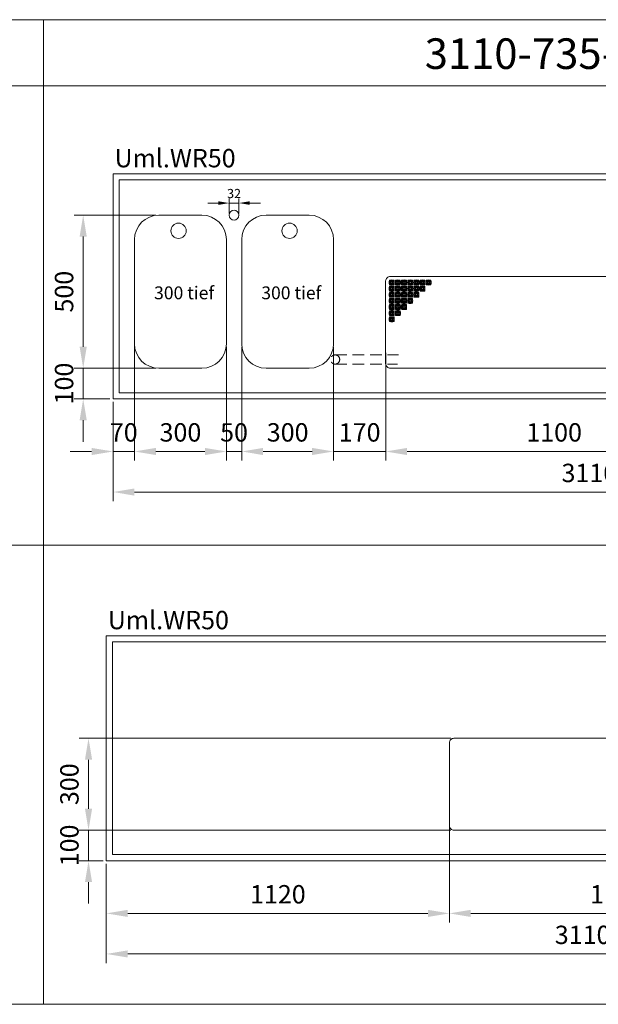
# Model space of a CAD drawing. Units: millimetres. Extents: x 1328 to 26028, y -17122 to 2394.
# Drawn here: x 22250 to 24139, y -1039 to 2178 of the extents above; entities that cross this region are included whole.
import ezdxf

# ---------------------------------------------------------------- set-up
doc = ezdxf.new("R2010")
doc.units = ezdxf.units.MM
doc.header["$LTSCALE"] = 6
doc.linetypes.add('VERDECKT', pattern=[9.525, 6.35, -3.175])
for name, color, linetype, lineweight in [('HS Bemaßung', 1, 'Continuous', 9), ('HS Volllinie', 7, 'Continuous', 20), ('HS_Verdeckt', 252, 'VERDECKT', 15), ('HS_Volllinie', 7, 'Continuous', 20), ('HS_Volllinie_W', 7, 'Continuous', 50)]:
    doc.layers.add(name, color=color, linetype=linetype, lineweight=lineweight)
doc.styles.get("Standard").update_dxf_attribs({"font": 'arial.ttf'})
doc.dimstyles.new('M 1_10', dxfattribs={"dimscale": 10, "dimtxt": 3, "dimasz": 3.5, "dimexe": 1.5, "dimexo": 0.5, "dimgap": 1.2, "dimtad": 1, "dimdec": 1, "dimtxsty": 'Standard', "dimcen": 3, "dimclrd": 256, "dimclre": 256, "dimclrt": 7, "dimadec": 1, "dimazin": 2, "dimtfac": 1, "dimtdec": 1, "dimtix": 1, "dimtmove": 0, "dimatfit": 3, "dimfxl": 0, "dimlwd": 9, "dimlwe": 9, "dimarcsym": 0})
doc.dimstyles.new('M 1_20', dxfattribs={"dimscale": 20, "dimtxt": 3, "dimasz": 3.5, "dimexe": 1.5, "dimexo": 0.5, "dimgap": 1.2, "dimtad": 1, "dimdec": 1, "dimtxsty": 'Standard', "dimcen": 3, "dimclrd": 256, "dimclre": 256, "dimclrt": 7, "dimadec": 1, "dimazin": 2, "dimtfac": 1, "dimtdec": 1, "dimtix": 1, "dimtmove": 0, "dimatfit": 3, "dimfxl": 0, "dimlwd": 9, "dimlwe": 9, "dimarcsym": 0})

# ---------------------------------------------------------------- blocks, each defined once
blk = doc.blocks.new('*D334')
at = {"layer": 'Defpoints', "color": 0}
for p in [(22625, 1147.3), (22555, 939.1), (22625, 767.1)]:
    blk.add_point(p, dxfattribs=at)
at = {"layer": 'HS Bemaßung', "lineweight": 9}
for p, q in [((22625, 1137.3), (22625, 737.1)), ((22555, 929.1), (22555, 737.1)), ((22485, 767.1), (22415, 767.1)), ((22555, 767.1), (22625, 767.1)), ((22695, 767.1), (22765, 767.1))]:
    blk.add_line(p, q, dxfattribs=at)
at = {"layer": 'HS Bemaßung'}
for points in [[(22485, 778.7), (22485, 755.4), (22555, 767.1)], [(22695, 778.7), (22695, 755.4), (22625, 767.1)]]:
    blk.add_solid(points, dxfattribs=at)
at = {"layer": 'HS Bemaßung', "color": 7, "insert": (22590, 821.7), "char_height": 60, "attachment_point": 5}
blk.add_mtext('70', dxfattribs=at)
blk = doc.blocks.new('*D335')
at = {"layer": 'Defpoints', "color": 0}
for p in [(22625, 1119.1), (22925, 1119.1), (22925, 767.1)]:
    blk.add_point(p, dxfattribs=at)
at = {"layer": 'HS Bemaßung', "lineweight": 9}
for p, q in [((22625, 1109.1), (22625, 737.1)), ((22925, 1109.1), (22925, 737.1)), ((22695, 767.1), (22855, 767.1))]:
    blk.add_line(p, q, dxfattribs=at)
at = {"layer": 'HS Bemaßung'}
for points in [[(22695, 778.7), (22695, 755.4), (22625, 767.1)], [(22855, 778.7), (22855, 755.4), (22925, 767.1)]]:
    blk.add_solid(points, dxfattribs=at)
at = {"layer": 'HS Bemaßung', "color": 7, "insert": (22775, 821.7), "char_height": 60, "attachment_point": 5}
blk.add_mtext('300', dxfattribs=at)
blk = doc.blocks.new('*D323')
at = {"layer": 'Defpoints', "color": 0}
for p in [(23445, 1099.1), (24545, 1099.1), (24545, 767.1)]:
    blk.add_point(p, dxfattribs=at)
at = {"layer": 'HS Bemaßung', "lineweight": 9}
for p, q in [((23445, 1089.1), (23445, 737.1)), ((24545, 1089.1), (24545, 737.1)), ((23515, 767.1), (24475, 767.1))]:
    blk.add_line(p, q, dxfattribs=at)
at = {"layer": 'HS Bemaßung'}
for points in [[(23515, 778.7), (23515, 755.4), (23445, 767.1)], [(24475, 778.7), (24475, 755.4), (24545, 767.1)]]:
    blk.add_solid(points, dxfattribs=at)
at = {"layer": 'HS Bemaßung', "color": 7, "insert": (23995, 821.7), "char_height": 60, "attachment_point": 5}
blk.add_mtext('1100', dxfattribs=at)
blk = doc.blocks.new('*D329')
at = {"layer": 'Defpoints', "color": 0}
for p in [(22555, 939.1), (25665, 939.1), (22555, 634.6)]:
    blk.add_point(p, dxfattribs=at)
at = {"layer": 'HS Bemaßung', "lineweight": 9}
for p, q in [((22555, 929.1), (22555, 604.6)), ((25665, 929.1), (25665, 604.6)), ((25595, 634.6), (22625, 634.6))]:
    blk.add_line(p, q, dxfattribs=at)
at = {"layer": 'HS Bemaßung'}
for points in [[(22625, 646.2), (22625, 622.9), (22555, 634.6)], [(25595, 646.2), (25595, 622.9), (25665, 634.6)]]:
    blk.add_solid(points, dxfattribs=at)
at = {"layer": 'HS Bemaßung', "color": 7, "insert": (24110, 689.2), "char_height": 60, "attachment_point": 5}
blk.add_mtext('3110', dxfattribs=at)
blk = doc.blocks.new('*D330')
at = {"layer": 'Defpoints', "color": 0}
for p in [(22457.6, 1039.1), (22705, 1039.1), (22555, 939.1)]:
    blk.add_point(p, dxfattribs=at)
at = {"layer": 'HS Bemaßung', "lineweight": 9}
for p, q in [((22457.6, 1109.1), (22457.6, 1179.1)), ((22695, 1039.1), (22427.6, 1039.1)), ((22457.6, 939.1), (22457.6, 1039.1)), ((22545, 939.1), (22427.6, 939.1)), ((22457.6, 869.1), (22457.6, 799.1))]:
    blk.add_line(p, q, dxfattribs=at)
at = {"layer": 'HS Bemaßung'}
for points in [[(22445.9, 1109.1), (22469.2, 1109.1), (22457.6, 1039.1)], [(22445.9, 869.1), (22469.2, 869.1), (22457.6, 939.1)]]:
    blk.add_solid(points, dxfattribs=at)
at = {"layer": 'HS Bemaßung', "color": 7, "insert": (22402.9, 989.1), "char_height": 60, "attachment_point": 5, "rotation": 90}
blk.add_mtext('100', dxfattribs=at)
blk = doc.blocks.new('*D331')
at = {"layer": 'Defpoints', "color": 0}
for p in [(22705, 1539.1), (22457.6, 1039.1), (22457.6, 1039.1)]:
    blk.add_point(p, dxfattribs=at)
at = {"layer": 'HS Bemaßung', "lineweight": 9}
for p, q in [((22695, 1539.1), (22427.6, 1539.1)), ((22457.6, 1469.1), (22457.6, 1109.1)), ((22447.6, 1039.1), (22427.6, 1039.1))]:
    blk.add_line(p, q, dxfattribs=at)
at = {"layer": 'HS Bemaßung'}
for points in [[(22445.9, 1469.1), (22469.2, 1469.1), (22457.6, 1539.1)], [(22445.9, 1109.1), (22469.2, 1109.1), (22457.6, 1039.1)]]:
    blk.add_solid(points, dxfattribs=at)
at = {"layer": 'HS Bemaßung', "color": 7, "insert": (22402.9, 1289.1), "char_height": 60, "attachment_point": 5, "rotation": 90}
blk.add_mtext('500', dxfattribs=at)
blk = doc.blocks.new('*D332')
at = {"layer": 'Defpoints', "color": 0}
for p in [(22925, 1119.1), (22975, 1119.1), (22975, 767.1)]:
    blk.add_point(p, dxfattribs=at)
at = {"layer": 'HS Bemaßung', "lineweight": 9}
for p, q in [((22925, 1109.1), (22925, 737.1)), ((22975, 1109.1), (22975, 737.1)), ((22855, 767.1), (22785, 767.1)), ((22925, 767.1), (22975, 767.1)), ((23045, 767.1), (23115, 767.1))]:
    blk.add_line(p, q, dxfattribs=at)
at = {"layer": 'HS Bemaßung'}
for points in [[(22855, 778.7), (22855, 755.4), (22925, 767.1)], [(23045, 778.7), (23045, 755.4), (22975, 767.1)]]:
    blk.add_solid(points, dxfattribs=at)
at = {"layer": 'HS Bemaßung', "color": 7, "insert": (22950, 821.7), "char_height": 60, "attachment_point": 5}
blk.add_mtext('50', dxfattribs=at)
blk = doc.blocks.new('*D333')
at = {"layer": 'Defpoints', "color": 0}
for p in [(23275, 1119.1), (22975, 767.1), (22975, 767.1)]:
    blk.add_point(p, dxfattribs=at)
at = {"layer": 'HS Bemaßung', "lineweight": 9}
for p, q in [((23275, 1109.1), (23275, 737.1)), ((22975, 777.1), (22975, 797.1)), ((23205, 767.1), (23045, 767.1))]:
    blk.add_line(p, q, dxfattribs=at)
at = {"layer": 'HS Bemaßung'}
for points in [[(23045, 778.7), (23045, 755.4), (22975, 767.1)], [(23205, 778.7), (23205, 755.4), (23275, 767.1)]]:
    blk.add_solid(points, dxfattribs=at)
at = {"layer": 'HS Bemaßung', "color": 7, "insert": (23125, 821.7), "char_height": 60, "attachment_point": 5}
blk.add_mtext('300', dxfattribs=at)
blk = doc.blocks.new('*D325')
at = {"layer": 'Defpoints', "color": 0}
for p in [(23275, 767.1), (23445, 767.1), (23445, 767.1)]:
    blk.add_point(p, dxfattribs=at)
at = {"layer": 'HS Bemaßung', "lineweight": 9}
for p, q in [((23275, 777.1), (23275, 797.1)), ((23445, 777.1), (23445, 797.1)), ((23205, 767.1), (23135, 767.1)), ((23275, 767.1), (23445, 767.1)), ((23515, 767.1), (23585, 767.1))]:
    blk.add_line(p, q, dxfattribs=at)
at = {"layer": 'HS Bemaßung'}
for points in [[(23205, 778.7), (23205, 755.4), (23275, 767.1)], [(23515, 778.7), (23515, 755.4), (23445, 767.1)]]:
    blk.add_solid(points, dxfattribs=at)
at = {"layer": 'HS Bemaßung', "color": 7, "insert": (23360, 821.7), "char_height": 60, "attachment_point": 5}
blk.add_mtext('170', dxfattribs=at)
blk = doc.blocks.new('*D326')
at = {"layer": 'Defpoints', "color": 0}
for p in [(22966, 1578.6), (22934, 1539.1), (22966, 1539.1)]:
    blk.add_point(p, dxfattribs=at)
at = {"layer": 'HS Bemaßung', "lineweight": 9}
for p, q in [((22899, 1578.6), (22864, 1578.6)), ((22934, 1544.1), (22934, 1593.6)), ((22934, 1578.6), (22966, 1578.6)), ((22966, 1544.1), (22966, 1593.6)), ((23001, 1578.6), (23036, 1578.6))]:
    blk.add_line(p, q, dxfattribs=at)
at = {"layer": 'HS Bemaßung'}
for points in [[(22899, 1584.4), (22899, 1572.8), (22934, 1578.6)], [(23001, 1584.4), (23001, 1572.8), (22966, 1578.6)]]:
    blk.add_solid(points, dxfattribs=at)
at = {"layer": 'HS Bemaßung', "color": 7, "insert": (22950, 1605.9), "char_height": 30, "attachment_point": 5}
blk.add_mtext('32', dxfattribs=at)
blk = doc.blocks.new('*D336')
at = {"layer": 'Defpoints', "color": 0}
for p in [(23653, -419.9), (22533, -652.1), (22533, -741.9)]:
    blk.add_point(p, dxfattribs=at)
at = {"layer": 'HS Bemaßung', "lineweight": 9}
for p, q in [((23653, -429.9), (23653, -771.9)), ((22533, -662.1), (22533, -771.9)), ((23583, -741.9), (22603, -741.9))]:
    blk.add_line(p, q, dxfattribs=at)
at = {"layer": 'HS Bemaßung'}
for points in [[(22603, -730.2), (22603, -753.6), (22533, -741.9)], [(23583, -730.2), (23583, -753.6), (23653, -741.9)]]:
    blk.add_solid(points, dxfattribs=at)
at = {"layer": 'HS Bemaßung', "color": 7, "insert": (23093, -687.3), "char_height": 60, "attachment_point": 5}
blk.add_mtext('1120', dxfattribs=at)
blk = doc.blocks.new('*D337')
at = {"layer": 'Defpoints', "color": 0}
for p in [(23653, -409.9), (24753, -409.9), (23653, -741.9)]:
    blk.add_point(p, dxfattribs=at)
at = {"layer": 'HS Bemaßung', "lineweight": 9}
for p, q in [((23653, -419.9), (23653, -771.9)), ((24753, -419.9), (24753, -771.9)), ((24683, -741.9), (23723, -741.9))]:
    blk.add_line(p, q, dxfattribs=at)
at = {"layer": 'HS Bemaßung'}
for points in [[(23723, -730.2), (23723, -753.6), (23653, -741.9)], [(24683, -730.2), (24683, -753.6), (24753, -741.9)]]:
    blk.add_solid(points, dxfattribs=at)
at = {"layer": 'HS Bemaßung', "color": 7, "insert": (24203, -687.3), "char_height": 60, "attachment_point": 5}
blk.add_mtext('1100', dxfattribs=at)
blk = doc.blocks.new('*D338')
at = {"layer": 'Defpoints', "color": 0}
for p in [(22474.9, -169.9), (23668, -169.9), (23668, -469.9)]:
    blk.add_point(p, dxfattribs=at)
at = {"layer": 'HS Bemaßung', "lineweight": 9}
for p, q in [((23658, -169.9), (22444.9, -169.9)), ((22474.9, -399.9), (22474.9, -239.9)), ((23658, -469.9), (22444.9, -469.9))]:
    blk.add_line(p, q, dxfattribs=at)
at = {"layer": 'HS Bemaßung'}
for points in [[(22463.3, -239.9), (22486.6, -239.9), (22474.9, -169.9)], [(22463.3, -399.9), (22486.6, -399.9), (22474.9, -469.9)]]:
    blk.add_solid(points, dxfattribs=at)
at = {"layer": 'HS Bemaßung', "color": 7, "insert": (22420.3, -319.9), "char_height": 60, "attachment_point": 5, "rotation": 90}
blk.add_mtext('300', dxfattribs=at)
blk = doc.blocks.new('*D341')
at = {"layer": 'Defpoints', "color": 0}
for p in [(22474.9, -469.9), (23668, -469.9), (22533, -569.9)]:
    blk.add_point(p, dxfattribs=at)
at = {"layer": 'HS Bemaßung', "lineweight": 9}
for p, q in [((22474.9, -399.9), (22474.9, -329.9)), ((23658, -469.9), (22444.9, -469.9)), ((22474.9, -569.9), (22474.9, -469.9)), ((22523, -569.9), (22444.9, -569.9)), ((22474.9, -639.9), (22474.9, -709.9))]:
    blk.add_line(p, q, dxfattribs=at)
at = {"layer": 'HS Bemaßung'}
for points in [[(22463.3, -399.9), (22486.6, -399.9), (22474.9, -469.9)], [(22463.3, -639.9), (22486.6, -639.9), (22474.9, -569.9)]]:
    blk.add_solid(points, dxfattribs=at)
at = {"layer": 'HS Bemaßung', "color": 7, "insert": (22420.3, -519.9), "char_height": 60, "attachment_point": 5, "rotation": 90}
blk.add_mtext('100', dxfattribs=at)
blk = doc.blocks.new('*D343')
at = {"layer": 'Defpoints', "color": 0}
for p in [(22533, -569.9), (25643, -569.9), (25643, -874.4)]:
    blk.add_point(p, dxfattribs=at)
at = {"layer": 'HS Bemaßung', "lineweight": 9}
for p, q in [((22533, -579.9), (22533, -904.4)), ((25643, -579.9), (25643, -904.4)), ((22603, -874.4), (25573, -874.4))]:
    blk.add_line(p, q, dxfattribs=at)
at = {"layer": 'HS Bemaßung'}
for points in [[(22603, -862.8), (22603, -886.1), (22533, -874.4)], [(25573, -862.8), (25573, -886.1), (25643, -874.4)]]:
    blk.add_solid(points, dxfattribs=at)
at = {"layer": 'HS Bemaßung', "color": 7, "insert": (24088, -819.8), "char_height": 60, "attachment_point": 5}
blk.add_mtext('3110', dxfattribs=at)

msp = doc.modelspace()

# ---------------------------------------------------------------- linework, layer by layer
at = {"layer": 'HS Bemaßung'}
for p, q in [((23458.15, 1325.92), (23461.42, 1322.65)), ((23471.76, 1325.92), (23468.49, 1322.65)), ((23478.15, 1325.92), (23481.42, 1322.65)), ((23491.76, 1325.92), (23488.49, 1322.65)), ((23498.15, 1325.92), (23501.42, 1322.65)), ((23511.76, 1325.92), (23508.49, 1322.65)), ((23518.15, 1325.92), (23521.42, 1322.65)), ((23531.76, 1325.92), (23528.49, 1322.65)), ((23538.15, 1325.92), (23541.42, 1322.65)), ((23551.76, 1325.92), (23548.49, 1322.65)), ((23558.15, 1325.92), (23561.42, 1322.65)), ((23571.76, 1325.92), (23568.49, 1322.65)), ((23578.15, 1325.92), (23581.42, 1322.65)), ((23591.76, 1325.92), (23588.49, 1322.65)), ((23458.15, 1312.31), (23461.42, 1315.58)), ((23458.15, 1305.92), (23461.42, 1302.65)), ((23458.15, 1292.31), (23461.42, 1295.58)), ((23471.76, 1312.31), (23468.49, 1315.58)), ((23471.76, 1305.92), (23468.49, 1302.65)), ((23471.76, 1292.31), (23468.49, 1295.58)), ((23478.15, 1312.31), (23481.42, 1315.58)), ((23478.15, 1305.92), (23481.42, 1302.65)), ((23478.15, 1292.31), (23481.42, 1295.58)), ((23491.76, 1312.31), (23488.49, 1315.58)), ((23491.76, 1305.92), (23488.49, 1302.65)), ((23491.76, 1292.31), (23488.49, 1295.58)), ((23498.15, 1312.31), (23501.42, 1315.58)), ((23498.15, 1305.92), (23501.42, 1302.65)), ((23498.15, 1292.31), (23501.42, 1295.58)), ((23511.76, 1312.31), (23508.49, 1315.58)), ((23511.76, 1305.92), (23508.49, 1302.65)), ((23511.76, 1292.31), (23508.49, 1295.58)), ((23518.15, 1312.31), (23521.42, 1315.58)), ((23518.15, 1305.92), (23521.42, 1302.65)), ((23518.15, 1292.31), (23521.42, 1295.58)), ((23531.76, 1312.31), (23528.49, 1315.58)), ((23531.76, 1305.92), (23528.49, 1302.65)), ((23531.76, 1292.31), (23528.49, 1295.58)), ((23538.15, 1312.31), (23541.42, 1315.58)), ((23538.15, 1305.92), (23541.42, 1302.65)), ((23538.15, 1292.31), (23541.42, 1295.58)), ((23551.76, 1312.31), (23548.49, 1315.58)), ((23551.76, 1305.92), (23548.49, 1302.65)), ((23551.76, 1292.31), (23548.49, 1295.58)), ((23558.15, 1312.31), (23561.42, 1315.58)), ((23558.15, 1305.92), (23561.42, 1302.65)), ((23558.15, 1292.31), (23561.42, 1295.58)), ((23571.76, 1312.31), (23568.49, 1315.58)), ((23571.76, 1305.92), (23568.49, 1302.65)), ((23571.76, 1292.31), (23568.49, 1295.58)), ((23578.15, 1312.31), (23581.42, 1315.58)), ((23591.76, 1312.31), (23588.49, 1315.58)), ((23458.15, 1285.92), (23461.42, 1282.65)), ((23458.15, 1272.31), (23461.42, 1275.58)), ((23458.15, 1265.92), (23461.42, 1262.65)), ((23458.15, 1252.31), (23461.42, 1255.58)), ((23471.76, 1285.92), (23468.49, 1282.65)), ((23471.76, 1272.31), (23468.49, 1275.58)), ((23471.76, 1265.92), (23468.49, 1262.65)), ((23471.76, 1252.31), (23468.49, 1255.58)), ((23478.15, 1285.92), (23481.42, 1282.65)), ((23478.15, 1272.31), (23481.42, 1275.58)), ((23478.15, 1265.92), (23481.42, 1262.65)), ((23478.15, 1252.31), (23481.42, 1255.58)), ((23491.76, 1285.92), (23488.49, 1282.65)), ((23491.76, 1272.31), (23488.49, 1275.58)), ((23491.76, 1265.92), (23488.49, 1262.65)), ((23491.76, 1252.31), (23488.49, 1255.58)), ((23498.15, 1285.92), (23501.42, 1282.65)), ((23498.15, 1272.31), (23501.42, 1275.58)), ((23498.15, 1265.92), (23501.42, 1262.65)), ((23498.15, 1252.31), (23501.42, 1255.58)), ((23511.76, 1285.92), (23508.49, 1282.65)), ((23511.76, 1272.31), (23508.49, 1275.58)), ((23511.76, 1265.92), (23508.49, 1262.65)), ((23511.76, 1252.31), (23508.49, 1255.58)), ((23518.15, 1285.92), (23521.42, 1282.65)), ((23518.15, 1272.31), (23521.42, 1275.58)), ((23518.15, 1265.92), (23521.42, 1262.65)), ((23518.15, 1252.31), (23521.42, 1255.58)), ((23531.76, 1285.92), (23528.49, 1282.65)), ((23531.76, 1272.31), (23528.49, 1275.58)), ((23531.76, 1265.92), (23528.49, 1262.65)), ((23531.76, 1252.31), (23528.49, 1255.58)), ((23538.15, 1285.92), (23541.42, 1282.65)), ((23538.15, 1272.31), (23541.42, 1275.58)), ((23551.76, 1285.92), (23548.49, 1282.65)), ((23551.76, 1272.31), (23548.49, 1275.58)), ((23458.15, 1245.92), (23461.42, 1242.65)), ((23458.15, 1232.31), (23461.42, 1235.58)), ((23458.15, 1225.92), (23461.42, 1222.65)), ((23471.76, 1245.92), (23468.49, 1242.65)), ((23471.76, 1232.31), (23468.49, 1235.58)), ((23471.76, 1225.92), (23468.49, 1222.65)), ((23478.15, 1245.92), (23481.42, 1242.65)), ((23478.15, 1232.31), (23481.42, 1235.58)), ((23478.15, 1225.92), (23481.42, 1222.65)), ((23491.76, 1245.92), (23488.49, 1242.65)), ((23491.76, 1232.31), (23488.49, 1235.58)), ((23491.76, 1225.92), (23488.49, 1222.65)), ((23498.15, 1245.92), (23501.42, 1242.65)), ((23498.15, 1232.31), (23501.42, 1235.58)), ((23511.76, 1245.92), (23508.49, 1242.65)), ((23511.76, 1232.31), (23508.49, 1235.58)), ((23458.15, 1212.31), (23461.42, 1215.58)), ((23458.15, 1205.92), (23461.42, 1202.65)), ((23458.15, 1192.31), (23461.42, 1195.58)), ((23471.76, 1212.31), (23468.49, 1215.58)), ((23471.76, 1205.92), (23468.49, 1202.65)), ((23471.76, 1192.31), (23468.49, 1195.58)), ((23478.15, 1212.31), (23481.42, 1215.58)), ((23491.76, 1212.31), (23488.49, 1215.58))]:
    msp.add_line(p, q, dxfattribs=at)
for centre, radius, start, end in [((23516.76, 1319.12), 60, 173.37573, 186.62427), ((23458.15, 1325.92), 1, 96.62427, 173.37573), ((23464.96, 1267.32), 60, 83.37573, 96.62427), ((23471.76, 1325.92), 1, 6.62427, 83.37573), ((23413.16, 1319.12), 60, 353.37573, 6.62427), ((23536.76, 1319.12), 60, 173.37573, 186.62427), ((23478.15, 1325.92), 1, 96.62427, 173.37573), ((23484.96, 1267.32), 60, 83.37573, 96.62427), ((23491.76, 1325.92), 1, 6.62427, 83.37573), ((23433.16, 1319.12), 60, 353.37573, 6.62427), ((23556.76, 1319.12), 60, 173.37573, 186.62427), ((23498.15, 1325.92), 1, 96.62427, 173.37573), ((23504.96, 1267.32), 60, 83.37573, 96.62427), ((23511.76, 1325.92), 1, 6.62427, 83.37573), ((23453.16, 1319.12), 60, 353.37573, 6.62427), ((23576.76, 1319.12), 60, 173.37573, 186.62427), ((23518.15, 1325.92), 1, 96.62427, 173.37573), ((23524.96, 1267.32), 60, 83.37573, 96.62427), ((23531.76, 1325.92), 1, 6.62427, 83.37573), ((23473.16, 1319.12), 60, 353.37573, 6.62427), ((23596.76, 1319.12), 60, 173.37573, 186.62427), ((23538.15, 1325.92), 1, 96.62427, 173.37573), ((23544.96, 1267.32), 60, 83.37573, 96.62427), ((23551.76, 1325.92), 1, 6.62427, 83.37573), ((23493.16, 1319.12), 60, 353.37573, 6.62427), ((23616.76, 1319.12), 60, 173.37573, 186.62427), ((23558.15, 1325.92), 1, 96.62427, 173.37573), ((23564.96, 1267.32), 60, 83.37573, 96.62427), ((23571.76, 1325.92), 1, 6.62427, 83.37573), ((23513.16, 1319.12), 60, 353.37573, 6.62427), ((23636.76, 1319.12), 60, 173.37573, 186.62427), ((23578.15, 1325.92), 1, 96.62427, 173.37573), ((23584.96, 1267.32), 60, 83.37573, 96.62427), ((23591.76, 1325.92), 1, 6.62427, 83.37573), ((23533.16, 1319.12), 60, 353.37573, 6.62427), ((23516.76, 1299.12), 60, 173.37573, 186.62427), ((23458.15, 1312.31), 1, 186.62427, 263.37573), ((23458.15, 1305.92), 1, 96.62427, 173.37573), ((23458.15, 1292.31), 1, 186.62427, 263.37573), ((23458.15, 1285.92), 1, 96.62427, 173.37573), ((23464.96, 1370.92), 60, 263.37573, 276.62427), ((23464.96, 1247.32), 60, 83.37573, 96.62427), ((23464.96, 1350.92), 60, 263.37573, 276.62427), ((23464.96, 1227.32), 60, 83.37573, 96.62427), ((23471.76, 1312.31), 1, 276.62427, 353.37573), ((23471.76, 1305.92), 1, 6.62427, 83.37573), ((23471.76, 1292.31), 1, 276.62427, 353.37573), ((23471.76, 1285.92), 1, 6.62427, 83.37573), ((23413.16, 1299.12), 60, 353.37573, 6.62427), ((23536.76, 1299.12), 60, 173.37573, 186.62427), ((23478.15, 1312.31), 1, 186.62427, 263.37573), ((23478.15, 1305.92), 1, 96.62427, 173.37573), ((23478.15, 1292.31), 1, 186.62427, 263.37573), ((23478.15, 1285.92), 1, 96.62427, 173.37573), ((23484.96, 1370.92), 60, 263.37573, 276.62427), ((23484.96, 1247.32), 60, 83.37573, 96.62427), ((23484.96, 1350.92), 60, 263.37573, 276.62427), ((23484.96, 1227.32), 60, 83.37573, 96.62427), ((23491.76, 1312.31), 1, 276.62427, 353.37573), ((23491.76, 1305.92), 1, 6.62427, 83.37573), ((23491.76, 1292.31), 1, 276.62427, 353.37573), ((23491.76, 1285.92), 1, 6.62427, 83.37573), ((23433.16, 1299.12), 60, 353.37573, 6.62427), ((23556.76, 1299.12), 60, 173.37573, 186.62427), ((23498.15, 1312.31), 1, 186.62427, 263.37573), ((23498.15, 1305.92), 1, 96.62427, 173.37573), ((23498.15, 1292.31), 1, 186.62427, 263.37573), ((23498.15, 1285.92), 1, 96.62427, 173.37573), ((23504.96, 1370.92), 60, 263.37573, 276.62427), ((23504.96, 1247.32), 60, 83.37573, 96.62427), ((23504.96, 1350.92), 60, 263.37573, 276.62427), ((23504.96, 1227.32), 60, 83.37573, 96.62427), ((23511.76, 1312.31), 1, 276.62427, 353.37573), ((23511.76, 1305.92), 1, 6.62427, 83.37573), ((23511.76, 1292.31), 1, 276.62427, 353.37573), ((23511.76, 1285.92), 1, 6.62427, 83.37573), ((23453.16, 1299.12), 60, 353.37573, 6.62427), ((23576.76, 1299.12), 60, 173.37573, 186.62427), ((23518.15, 1312.31), 1, 186.62427, 263.37573), ((23518.15, 1305.92), 1, 96.62427, 173.37573), ((23518.15, 1292.31), 1, 186.62427, 263.37573), ((23518.15, 1285.92), 1, 96.62427, 173.37573), ((23524.96, 1370.92), 60, 263.37573, 276.62427), ((23524.96, 1247.32), 60, 83.37573, 96.62427), ((23524.96, 1350.92), 60, 263.37573, 276.62427), ((23524.96, 1227.32), 60, 83.37573, 96.62427), ((23531.76, 1312.31), 1, 276.62427, 353.37573), ((23531.76, 1305.92), 1, 6.62427, 83.37573), ((23531.76, 1292.31), 1, 276.62427, 353.37573), ((23531.76, 1285.92), 1, 6.62427, 83.37573), ((23473.16, 1299.12), 60, 353.37573, 6.62427), ((23596.76, 1299.12), 60, 173.37573, 186.62427), ((23538.15, 1312.31), 1, 186.62427, 263.37573), ((23538.15, 1305.92), 1, 96.62427, 173.37573), ((23538.15, 1292.31), 1, 186.62427, 263.37573), ((23538.15, 1285.92), 1, 96.62427, 173.37573), ((23544.96, 1370.92), 60, 263.37573, 276.62427), ((23544.96, 1247.32), 60, 83.37573, 96.62427), ((23544.96, 1350.92), 60, 263.37573, 276.62427), ((23544.96, 1227.32), 60, 83.37573, 96.62427), ((23551.76, 1312.31), 1, 276.62427, 353.37573), ((23551.76, 1305.92), 1, 6.62427, 83.37573), ((23551.76, 1292.31), 1, 276.62427, 353.37573), ((23551.76, 1285.92), 1, 6.62427, 83.37573), ((23493.16, 1299.12), 60, 353.37573, 6.62427), ((23616.76, 1299.12), 60, 173.37573, 186.62427), ((23558.15, 1312.31), 1, 186.62427, 263.37573), ((23558.15, 1305.92), 1, 96.62427, 173.37573), ((23558.15, 1292.31), 1, 186.62427, 263.37573), ((23564.96, 1370.92), 60, 263.37573, 276.62427), ((23564.96, 1247.32), 60, 83.37573, 96.62427), ((23564.96, 1350.92), 60, 263.37573, 276.62427), ((23571.76, 1312.31), 1, 276.62427, 353.37573), ((23571.76, 1305.92), 1, 6.62427, 83.37573), ((23571.76, 1292.31), 1, 276.62427, 353.37573), ((23513.16, 1299.12), 60, 353.37573, 6.62427), ((23578.15, 1312.31), 1, 186.62427, 263.37573), ((23584.96, 1370.92), 60, 263.37573, 276.62427), ((23591.76, 1312.31), 1, 276.62427, 353.37573), ((23516.76, 1279.12), 60, 173.37573, 186.62427), ((23516.76, 1259.12), 60, 173.37573, 186.62427), ((23458.15, 1272.31), 1, 186.62427, 263.37573), ((23458.15, 1265.92), 1, 96.62427, 173.37573), ((23464.96, 1330.92), 60, 263.37573, 276.62427), ((23464.96, 1207.32), 60, 83.37573, 96.62427), ((23471.76, 1272.31), 1, 276.62427, 353.37573), ((23471.76, 1265.92), 1, 6.62427, 83.37573), ((23413.16, 1279.12), 60, 353.37573, 6.62427), ((23413.16, 1259.12), 60, 353.37573, 6.62427), ((23536.76, 1279.12), 60, 173.37573, 186.62427), ((23536.76, 1259.12), 60, 173.37573, 186.62427), ((23478.15, 1272.31), 1, 186.62427, 263.37573), ((23478.15, 1265.92), 1, 96.62427, 173.37573), ((23484.96, 1330.92), 60, 263.37573, 276.62427), ((23484.96, 1207.32), 60, 83.37573, 96.62427), ((23491.76, 1272.31), 1, 276.62427, 353.37573), ((23491.76, 1265.92), 1, 6.62427, 83.37573), ((23433.16, 1279.12), 60, 353.37573, 6.62427), ((23433.16, 1259.12), 60, 353.37573, 6.62427), ((23556.76, 1279.12), 60, 173.37573, 186.62427), ((23556.76, 1259.12), 60, 173.37573, 186.62427), ((23498.15, 1272.31), 1, 186.62427, 263.37573), ((23498.15, 1265.92), 1, 96.62427, 173.37573), ((23504.96, 1330.92), 60, 263.37573, 276.62427), ((23504.96, 1207.32), 60, 83.37573, 96.62427), ((23511.76, 1272.31), 1, 276.62427, 353.37573), ((23511.76, 1265.92), 1, 6.62427, 83.37573), ((23453.16, 1279.12), 60, 353.37573, 6.62427), ((23453.16, 1259.12), 60, 353.37573, 6.62427), ((23576.76, 1279.12), 60, 173.37573, 186.62427), ((23576.76, 1259.12), 60, 173.37573, 186.62427), ((23518.15, 1272.31), 1, 186.62427, 263.37573), ((23518.15, 1265.92), 1, 96.62427, 173.37573), ((23524.96, 1330.92), 60, 263.37573, 276.62427), ((23524.96, 1207.32), 60, 83.37573, 96.62427), ((23531.76, 1272.31), 1, 276.62427, 353.37573), ((23531.76, 1265.92), 1, 6.62427, 83.37573), ((23473.16, 1279.12), 60, 353.37573, 6.62427), ((23473.16, 1259.12), 60, 353.37573, 6.62427), ((23596.76, 1279.12), 60, 173.37573, 186.62427), ((23538.15, 1272.31), 1, 186.62427, 263.37573), ((23544.96, 1330.92), 60, 263.37573, 276.62427), ((23551.76, 1272.31), 1, 276.62427, 353.37573), ((23493.16, 1279.12), 60, 353.37573, 6.62427), ((23516.76, 1239.12), 60, 173.37573, 186.62427), ((23516.76, 1219.12), 60, 173.37573, 186.62427), ((23458.15, 1252.31), 1, 186.62427, 263.37573), ((23458.15, 1245.92), 1, 96.62427, 173.37573), ((23458.15, 1232.31), 1, 186.62427, 263.37573), ((23458.15, 1225.92), 1, 96.62427, 173.37573), ((23464.96, 1310.92), 60, 263.37573, 276.62427), ((23464.96, 1187.32), 60, 83.37573, 96.62427), ((23464.96, 1290.92), 60, 263.37573, 276.62427), ((23464.96, 1167.32), 60, 83.37573, 96.62427), ((23471.76, 1252.31), 1, 276.62427, 353.37573), ((23471.76, 1245.92), 1, 6.62427, 83.37573), ((23471.76, 1232.31), 1, 276.62427, 353.37573), ((23471.76, 1225.92), 1, 6.62427, 83.37573), ((23413.16, 1239.12), 60, 353.37573, 6.62427), ((23413.16, 1219.12), 60, 353.37573, 6.62427), ((23536.76, 1239.12), 60, 173.37573, 186.62427), ((23536.76, 1219.12), 60, 173.37573, 186.62427), ((23478.15, 1252.31), 1, 186.62427, 263.37573), ((23478.15, 1245.92), 1, 96.62427, 173.37573), ((23478.15, 1232.31), 1, 186.62427, 263.37573), ((23478.15, 1225.92), 1, 96.62427, 173.37573), ((23484.96, 1310.92), 60, 263.37573, 276.62427), ((23484.96, 1187.32), 60, 83.37573, 96.62427), ((23484.96, 1290.92), 60, 263.37573, 276.62427), ((23484.96, 1167.32), 60, 83.37573, 96.62427), ((23491.76, 1252.31), 1, 276.62427, 353.37573), ((23491.76, 1245.92), 1, 6.62427, 83.37573), ((23491.76, 1232.31), 1, 276.62427, 353.37573), ((23491.76, 1225.92), 1, 6.62427, 83.37573), ((23433.16, 1239.12), 60, 353.37573, 6.62427), ((23433.16, 1219.12), 60, 353.37573, 6.62427), ((23556.76, 1239.12), 60, 173.37573, 186.62427), ((23498.15, 1252.31), 1, 186.62427, 263.37573), ((23498.15, 1245.92), 1, 96.62427, 173.37573), ((23498.15, 1232.31), 1, 186.62427, 263.37573), ((23504.96, 1310.92), 60, 263.37573, 276.62427), ((23504.96, 1187.32), 60, 83.37573, 96.62427), ((23504.96, 1290.92), 60, 263.37573, 276.62427), ((23511.76, 1252.31), 1, 276.62427, 353.37573), ((23511.76, 1245.92), 1, 6.62427, 83.37573), ((23511.76, 1232.31), 1, 276.62427, 353.37573), ((23453.16, 1239.12), 60, 353.37573, 6.62427), ((23518.15, 1252.31), 1, 186.62427, 263.37573), ((23524.96, 1310.92), 60, 263.37573, 276.62427), ((23531.76, 1252.31), 1, 276.62427, 353.37573), ((23516.76, 1199.12), 60, 173.37573, 186.62427), ((23458.15, 1212.31), 1, 186.62427, 263.37573), ((23458.15, 1205.92), 1, 96.62427, 173.37573), ((23458.15, 1192.31), 1, 186.62427, 263.37573), ((23464.96, 1270.92), 60, 263.37573, 276.62427), ((23464.96, 1147.32), 60, 83.37573, 96.62427), ((23464.96, 1250.92), 60, 263.37573, 276.62427), ((23471.76, 1212.31), 1, 276.62427, 353.37573), ((23471.76, 1205.92), 1, 6.62427, 83.37573), ((23471.76, 1192.31), 1, 276.62427, 353.37573), ((23413.16, 1199.12), 60, 353.37573, 6.62427), ((23478.15, 1212.31), 1, 186.62427, 263.37573), ((23484.96, 1270.92), 60, 263.37573, 276.62427), ((23491.76, 1212.31), 1, 276.62427, 353.37573)]:
    msp.add_arc(centre, radius, start, end, dxfattribs=at)
at = {"layer": 'HS Volllinie'}
for points in [[(18828.03, 1961.06), (22328.03, 1961.06), (22328.03, 2177.68), (18828.03, 2177.68)], [(22328.03, 1961.06), (26028.03, 1961.06), (26028.03, 2177.68), (22328.03, 2177.68)], [(18828.03, 461.06), (22328.03, 461.06), (22328.03, 1961.06), (18828.03, 1961.06)], [(22328.03, 461.06), (26028.03, 461.06), (26028.03, 1961.06), (22328.03, 1961.06)], [(18828.03, -1038.94), (22328.03, -1038.94), (22328.03, 461.06), (18828.03, 461.06)], [(22328.03, -1038.94), (26028.03, -1038.94), (26028.03, 461.06), (22328.03, 461.06)]]:
    msp.add_lwpolyline(points, close=True, dxfattribs=at)
msp.add_circle((22949.96, 1539.12), 16, dxfattribs=at)
at = {"layer": 'HS_Verdeckt'}
for p, q in [((23279.97, 1082.51), (23486.99, 1082.51)), ((23279.97, 1052.51), (23483.98, 1052.51))]:
    msp.add_line(p, q, dxfattribs=at)
msp.add_circle((23279.97, 1067.51), 15, dxfattribs=at)
at = {"layer": 'HS_Volllinie'}
for p, q in [((22554.96, 939.12), (22554.96, 1674.12)), ((22554.96, 1674.12), (25664.96, 1674.12)), ((22574.96, 1654.12), (22574.96, 959.12)), ((22574.96, 1654.12), (25644.96, 1654.12)), ((22704.96, 1539.12), (22844.96, 1539.12)), ((23194.96, 1539.12), (23054.96, 1539.12)), ((22624.96, 1119.12), (22624.96, 1459.12)), ((22924.96, 1459.12), (22924.96, 1119.12)), ((22974.96, 1459.12), (22974.96, 1119.12)), ((23274.96, 1119.12), (23274.96, 1459.12)), ((22844.96, 1039.12), (22704.96, 1039.12)), ((23054.96, 1039.12), (23194.96, 1039.12)), ((25664.96, 939.12), (22554.96, 939.12)), ((22574.96, 959.12), (25644.96, 959.12)), ((22533.03, 165.13), (22533.03, -569.87)), ((25643.03, 165.13), (22533.03, 165.13)), ((22553.03, 145.13), (22553.03, -549.87)), ((25623.03, 145.13), (22553.03, 145.13)), ((22533.03, -569.87), (25643.03, -569.87)), ((25623.03, -549.87), (22553.03, -549.87))]:
    msp.add_line(p, q, dxfattribs=at)
for points in [[(23459.96, 1039.12), (24529.96, 1039.12, 0.4142136), (24544.96, 1054.12), (24544.96, 1324.12, 0.4142136), (24529.96, 1339.12), (23459.96, 1339.12, 0.4142136), (23444.96, 1324.12), (23444.96, 1054.12, 0.4142136)], [(24738.03, -469.87), (23668.03, -469.87, -0.4142136), (23653.03, -454.87), (23653.03, -184.87, -0.4142136), (23668.03, -169.87), (24738.03, -169.87, -0.4142136), (24753.03, -184.87), (24753.03, -454.87, -0.4142136)]]:
    msp.add_lwpolyline(points, format="xyb", close=True, dxfattribs=at)
for centre in [(22768.71, 1487.92), (23131.21, 1487.92)]:
    msp.add_circle(centre, 25, dxfattribs=at)
for centre, start, end in [((22704.96, 1459.12), 90, 180), ((22844.96, 1459.12), 0, 90), ((23054.96, 1459.12), 90, 180), ((23194.96, 1459.12), 0, 90), ((22704.96, 1119.12), 180, 270), ((22844.96, 1119.12), 270, 0), ((23054.96, 1119.12), 180, 270), ((23194.96, 1119.12), 270, 0)]:
    msp.add_arc(centre, 80, start, end, dxfattribs=at)
at = {"layer": 'HS_Volllinie_W'}
for centre in [(23464.96, 1319.12), (23484.96, 1319.12), (23504.96, 1319.12), (23524.96, 1319.12), (23544.96, 1319.12), (23564.96, 1319.12), (23584.96, 1319.12), (23464.96, 1299.12), (23484.96, 1299.12), (23504.96, 1299.12), (23524.96, 1299.12), (23544.96, 1299.12), (23564.96, 1299.12), (23464.96, 1279.12), (23464.96, 1259.12), (23484.96, 1279.12), (23484.96, 1259.12), (23504.96, 1279.12), (23504.96, 1259.12), (23524.96, 1279.12), (23524.96, 1259.12), (23544.96, 1279.12), (23464.96, 1239.12), (23464.96, 1219.12), (23484.96, 1239.12), (23484.96, 1219.12), (23504.96, 1239.12), (23464.96, 1199.12)]:
    msp.add_circle(centre, 5, dxfattribs=at)

# ---------------------------------------------------------------- texts
at = {"layer": 'HS Bemaßung', "attachment_point": 1}
for s, width, insert, char_height in [('3110-735-2B-WU', 1785.9248, (23572.51, 2116.72), 100), ('Uml.WR50', 1785.9248, (22559.7, 1755.28), 60), ('300 tief', 781.6234, (22688.96, 1306.31), 42), ('300 tief', 781.6234, (23038.96, 1306.31), 42), ('Uml.WR50', 1785.9248, (22537.77, 246.3), 60)]:
    msp.add_mtext_dynamic_manual_height_columns(s, width=width, gutter_width=300, heights=[0], dxfattribs=dict(at, insert=insert, char_height=char_height))

# ---------------------------------------------------------------- dimensions: what is measured, and where the dimension line sits
at = {"layer": 'HS Bemaßung'}
for base, p1, p2, dimstyle, picture, middle in [((22965.96, 1578.59), (22933.96, 1539.12), (22965.96, 1539.12), 'M 1_10', '*D326', (22949.96, 1605.92)), ((22624.96, 767.07), (22554.96, 939.12), (22624.96, 1147.25), 'M 1_20', '*D334', (22589.96, 821.71)), ((22924.96, 767.07), (22624.96, 1119.12), (22924.96, 1119.12), 'M 1_20', '*D335', (22774.96, 821.73)), ((22974.96, 767.07), (22924.96, 1119.12), (22974.96, 1119.12), 'M 1_20', '*D332', (22949.96, 821.71)), ((22974.96, 767.07), (23274.96, 1119.12), (22974.96, 767.07), 'M 1_20', '*D333', (23124.96, 821.73)), ((24544.96, 767.07), (23444.96, 1099.12), (24544.96, 1099.12), 'M 1_20', '*D323', (23994.96, 821.71)), ((23444.96, 767.07), (23274.96, 767.07), (23444.96, 767.07), 'M 1_20', '*D325', (23359.96, 821.71))]:
    dim = msp.add_linear_dim(base=base, p1=p1, p2=p2, dimstyle=dimstyle, dxfattribs=at)
    dim.commit()
    dim.dimension.update_dxf_attribs({"geometry": picture, "text_midpoint": middle})
for base, p1, p2, angle, picture, middle in [((22457.57, 1039.12), (22704.96, 1539.12), (22457.57, 1039.12), 90, '*D331', (22402.93, 1289.12)), ((22457.57, 1039.12), (22554.96, 939.12), (22704.96, 1039.12), 90, '*D330', (22402.93, 989.12)), ((22474.92, -169.87), (23668.03, -469.87), (23668.03, -169.87), 90, '*D338', (22420.27, -319.87)), ((22474.92, -469.87), (22533.03, -569.87), (23668.03, -469.87), 90, '*D341', (22420.29, -519.87)), ((23653.03, -741.91), (24753.03, -409.87), (23653.03, -409.87), 180, '*D337', (24203.03, -687.27)), ((22533.03, -741.91), (23653.03, -419.87), (22533.03, -652.15), 180, '*D336', (23093.03, -687.27))]:
    dim = msp.add_linear_dim(base=base, p1=p1, p2=p2, angle=angle, dimstyle='M 1_20', dxfattribs=at)
    dim.commit()
    dim.dimension.update_dxf_attribs({"geometry": picture, "text_midpoint": middle})
dim = msp.add_linear_dim(base=(22554.96, 634.56), p1=(25664.96, 939.12), p2=(22554.96, 939.12), dimstyle='M 1_20', dxfattribs=at)
dim.commit()
dim.dimension.update_dxf_attribs({"geometry": '*D329', "text_midpoint": (24109.96, 634.56), "dimtype": 160})
dim = msp.add_linear_dim(base=(25643.03, -874.42), p1=(22533.03, -569.87), p2=(25643.03, -569.87), angle=180, dimstyle='M 1_20', dxfattribs=at)
dim.commit()
dim.dimension.update_dxf_attribs({"geometry": '*D343', "text_midpoint": (24088.03, -874.42), "dimtype": 160})

doc.saveas('drawing.dxf')
